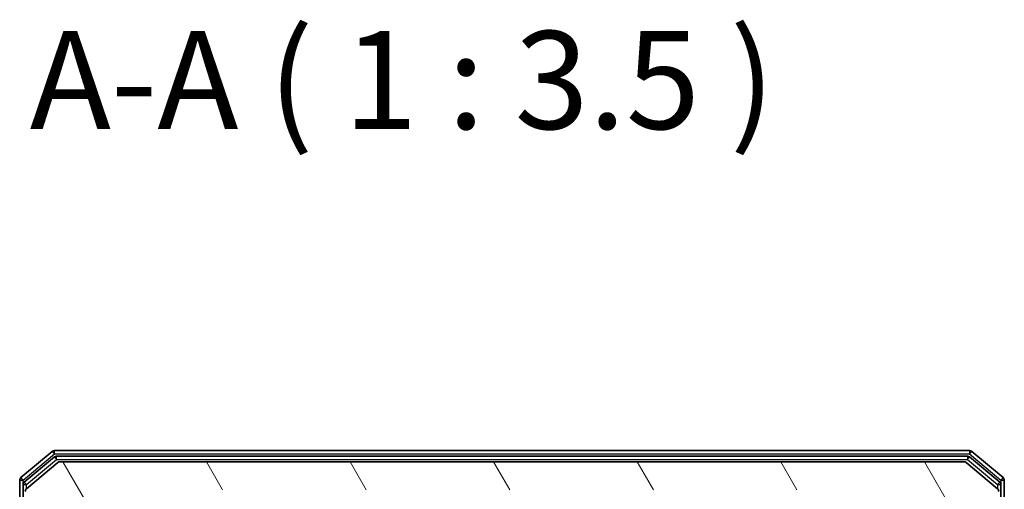
# Model space of a CAD drawing. Units: millimetres. Extents: x 0 to 4807, y 0 to 984.
# Drawn here: x 357 to 445, y 658 to 700 of the extents above; entities that cross this region are included whole.
import ezdxf

# ---------------------------------------------------------------- set-up
doc = ezdxf.new("R2010")
doc.units = ezdxf.units.MM
doc.header["$LTSCALE"] = 0.666667
doc.layers.add('Hatch (ISO)', color=1, linetype='Continuous', lineweight=18, true_color=0xff0000)
for name, color, linetype, lineweight in [('Symbol (ISO)', 7, 'Continuous', 18), ('Visible (ISO)', 7, 'Continuous', 35), ('Visible Narrow (ISO)', 7, 'Continuous', 25)]:
    doc.layers.add(name, color=color, linetype=linetype, lineweight=lineweight)
doc.styles.add('Note Text (TK)', font='MS PGothic.ttf')

msp = doc.modelspace()

# ---------------------------------------------------------------- hatches: boundary and pattern name
at = {"layer": 'Hatch (ISO)'}
h = msp.add_hatch(dxfattribs=at)
h.set_pattern_fill('ANSI31', color=256, scale=88.9, angle=75.000175, style=0)
h.set_pattern_definition([(120.0002, (219.917, -28), (-9.62369, -5.55628), [])])
edge = h.paths.add_edge_path()
edge.add_line((364.2299, 643.7678), (364.2299, 649.4193))
edge.add_ellipse((363.9299, 649.4193), major_axis=(0, 0.3), ratio=1, start_angle=270, end_angle=315)
edge.add_line((364.142, 649.6314), (363.5178, 650.2557))
edge.add_ellipse((363.7299, 650.4678), major_axis=(-0.2121, 0.2121), ratio=1, start_angle=45, end_angle=90, ccw=False)
edge.add_line((363.4299, 650.4678), (363.4299, 651.2935))
edge.add_ellipse((363.7299, 651.2935), major_axis=(0, 0.3), ratio=1, start_angle=0, end_angle=90, ccw=False)
edge.add_line((363.7299, 651.5935), (364.1299, 651.5935))
edge.add_ellipse((364.1299, 651.8935), major_axis=(0.3, 0), ratio=1, start_angle=270, end_angle=360)
edge.add_line((364.4299, 651.8935), (364.4299, 653.7935))
edge.add_ellipse((364.1299, 653.7935), major_axis=(0, 0.3), ratio=1, start_angle=270, end_angle=360)
edge.add_line((364.1299, 654.0935), (363.7299, 654.0935))
edge.add_ellipse((363.7299, 654.3935), major_axis=(-0.3, 0), ratio=1, start_angle=0, end_angle=90, ccw=False)
edge.add_line((363.4299, 654.3935), (363.4299, 657.7935))
edge.add_ellipse((363.7299, 657.7935), major_axis=(0, 0.3), ratio=1, start_angle=0, end_angle=90, ccw=False)
edge.add_line((363.7299, 658.0935), (439.1299, 658.0935))
edge.add_ellipse((439.1299, 657.7935), major_axis=(0.3, 0), ratio=1, start_angle=0, end_angle=90, ccw=False)
edge.add_line((439.4299, 657.7935), (439.4299, 654.3935))
edge.add_ellipse((439.1299, 654.3935), major_axis=(0, -0.3), ratio=1, start_angle=0, end_angle=90, ccw=False)
edge.add_line((439.1299, 654.0935), (438.7299, 654.0935))
edge.add_ellipse((438.7299, 653.7935), major_axis=(-0.3, 0), ratio=1, start_angle=270, end_angle=360)
edge.add_line((438.4299, 653.7935), (438.4299, 651.8935))
edge.add_ellipse((438.7299, 651.8935), major_axis=(0, -0.3), ratio=1, start_angle=270, end_angle=360)
edge.add_line((438.7299, 651.5935), (439.1299, 651.5935))
edge.add_ellipse((439.1299, 651.2935), major_axis=(0.3, 0), ratio=1, start_angle=0, end_angle=90, ccw=False)
edge.add_line((439.4299, 651.2935), (439.4299, 650.4678))
edge.add_ellipse((439.1299, 650.4678), major_axis=(0, -0.3), ratio=1, start_angle=45, end_angle=90, ccw=False)
edge.add_line((439.342, 650.2557), (438.7178, 649.6314))
edge.add_ellipse((438.9299, 649.4193), major_axis=(-0.2121, -0.2121), ratio=1, start_angle=270, end_angle=315)
edge.add_line((438.6299, 649.4193), (438.6299, 643.7678))
edge.add_ellipse((438.9299, 643.7678), major_axis=(0, -0.3), ratio=1, start_angle=270, end_angle=315)
edge.add_line((438.7178, 643.5557), (439.042, 643.2314))
edge.add_ellipse((438.8299, 643.0193), major_axis=(0.2121, -0.2121), ratio=1, start_angle=45, end_angle=90, ccw=False)
edge.add_line((439.1299, 643.0193), (439.1299, 639.5178))
edge.add_ellipse((438.8299, 639.5178), major_axis=(0, -0.3), ratio=1, start_angle=45, end_angle=90, ccw=False)
edge.add_line((439.042, 639.3057), (438.7178, 638.9814))
edge.add_ellipse((438.9299, 638.7693), major_axis=(-0.2121, -0.2121), ratio=1, start_angle=270, end_angle=315)
edge.add_line((438.6299, 638.7693), (438.6299, 638.3935))
edge.add_ellipse((438.9299, 638.3935), major_axis=(0, -0.3), ratio=1, start_angle=270, end_angle=360)
edge.add_line((438.9299, 638.0935), (441.6299, 638.0935))
edge.add_ellipse((441.6299, 638.3935), major_axis=(0.3, 0), ratio=1, start_angle=270, end_angle=360)
edge.add_line((441.9299, 638.3935), (441.9299, 638.4693))
edge.add_ellipse((441.6299, 638.4693), major_axis=(0, 0.3), ratio=1, start_angle=270, end_angle=315)
edge.add_line((441.842, 638.6814), (441.5178, 639.0057))
edge.add_ellipse((441.3056, 638.7935), major_axis=(-0.2121, 0.2121), ratio=1, start_angle=270, end_angle=315)
edge.add_line((441.3056, 639.0935), (440.9299, 639.0935))
edge.add_ellipse((440.9299, 639.3935), major_axis=(-0.3, 0), ratio=1, start_angle=0, end_angle=90, ccw=False)
edge.add_line((440.6299, 639.3935), (440.6299, 641.7935))
edge.add_ellipse((440.9299, 641.7935), major_axis=(0, 0.3), ratio=1, start_angle=0, end_angle=90, ccw=False)
edge.add_line((440.9299, 642.0935), (441.3056, 642.0935))
edge.add_ellipse((441.3056, 642.3935), major_axis=(0.3, 0), ratio=1, start_angle=270, end_angle=315)
edge.add_line((441.5178, 642.1814), (441.842, 642.5057))
edge.add_ellipse((441.6299, 642.7178), major_axis=(0.2121, 0.2121), ratio=1, start_angle=270, end_angle=315)
edge.add_line((441.9299, 642.7178), (441.9299, 646.0935))
edge.add_line((441.9299, 646.0935), (441.4299, 646.5935))
edge.add_line((441.4299, 646.5935), (441.9299, 647.0935))
edge.add_line((441.9299, 647.0935), (441.9299, 656.5935))
edge.add_line((441.9299, 656.5935), (444.6299, 656.5935))
edge.add_ellipse((444.6299, 656.8935), major_axis=(0.3, 0), ratio=1, start_angle=270, end_angle=360)
edge.add_line((444.9299, 656.8935), (444.9299, 657.953))
edge.add_ellipse((444.6299, 657.953), major_axis=(0, 0.3), ratio=1, start_angle=270, end_angle=320.194429)
edge.add_line((444.822, 658.1835), (442.0133, 660.524))
edge.add_ellipse((441.8213, 660.2935), major_axis=(-0.2305, 0.1921), ratio=1, start_angle=270, end_angle=309.805571)
edge.add_line((441.8213, 660.5935), (361.0385, 660.5935))
edge.add_ellipse((361.0385, 660.2935), major_axis=(-0.3, 0), ratio=1, start_angle=270, end_angle=309.805571)
edge.add_line((360.8465, 660.524), (358.0378, 658.1835))
edge.add_ellipse((358.2299, 657.953), major_axis=(-0.2305, -0.1921), ratio=1, start_angle=270, end_angle=320.194429)
edge.add_line((357.9299, 657.953), (357.9299, 656.8935))
edge.add_ellipse((358.2299, 656.8935), major_axis=(0, -0.3), ratio=1, start_angle=270, end_angle=360)
edge.add_line((358.2299, 656.5935), (360.9299, 656.5935))
edge.add_line((360.9299, 656.5935), (360.9299, 647.0935))
edge.add_line((360.9299, 647.0935), (361.4299, 646.5935))
edge.add_line((361.4299, 646.5935), (360.9299, 646.0935))
edge.add_line((360.9299, 646.0935), (360.9299, 642.7178))
edge.add_ellipse((361.2299, 642.7178), major_axis=(0, -0.3), ratio=1, start_angle=270, end_angle=315)
edge.add_line((361.0178, 642.5057), (361.342, 642.1814))
edge.add_ellipse((361.5542, 642.3935), major_axis=(0.2121, -0.2121), ratio=1, start_angle=270, end_angle=315)
edge.add_line((361.5542, 642.0935), (361.9299, 642.0935))
edge.add_ellipse((361.9299, 641.7935), major_axis=(0.3, 0), ratio=1, start_angle=0, end_angle=90, ccw=False)
edge.add_line((362.2299, 641.7935), (362.2299, 639.3935))
edge.add_ellipse((361.9299, 639.3935), major_axis=(0, -0.3), ratio=1, start_angle=0, end_angle=90, ccw=False)
edge.add_line((361.9299, 639.0935), (361.5542, 639.0935))
edge.add_ellipse((361.5542, 638.7935), major_axis=(-0.3, 0), ratio=1, start_angle=270, end_angle=315)
edge.add_line((361.342, 639.0057), (361.0178, 638.6814))
edge.add_ellipse((361.2299, 638.4693), major_axis=(-0.2121, -0.2121), ratio=1, start_angle=270, end_angle=315)
edge.add_line((360.9299, 638.4693), (360.9299, 638.3935))
edge.add_ellipse((361.2299, 638.3935), major_axis=(0, -0.3), ratio=1, start_angle=270, end_angle=360)
edge.add_line((361.2299, 638.0935), (363.9299, 638.0935))
edge.add_ellipse((363.9299, 638.3935), major_axis=(0.3, 0), ratio=1, start_angle=270, end_angle=360)
edge.add_line((364.2299, 638.3935), (364.2299, 638.7693))
edge.add_ellipse((363.9299, 638.7693), major_axis=(0, 0.3), ratio=1, start_angle=270, end_angle=315)
edge.add_line((364.142, 638.9814), (363.8178, 639.3057))
edge.add_ellipse((364.0299, 639.5178), major_axis=(-0.2121, 0.2121), ratio=1, start_angle=45, end_angle=90, ccw=False)
edge.add_line((363.7299, 639.5178), (363.7299, 643.0193))
edge.add_ellipse((364.0299, 643.0193), major_axis=(0, 0.3), ratio=1, start_angle=45, end_angle=90, ccw=False)
edge.add_line((363.8178, 643.2314), (364.142, 643.5557))
edge.add_ellipse((363.9299, 643.7678), major_axis=(0.2121, 0.2121), ratio=1, start_angle=270, end_angle=315)

# ---------------------------------------------------------------- linework, layer by layer
at = {"layer": 'Visible (ISO)'}
for p, q in [((360.3465, 661.524), (357.5378, 659.1835)), ((360.5275, 661.024), (357.8378, 658.7826)), ((442.3213, 661.5935), (360.5385, 661.5935)), ((442.1403, 661.0935), (360.7195, 661.0935)), ((445.022, 658.7826), (442.3323, 661.024)), ((445.322, 659.1835), (442.5133, 661.524)), ((360.8465, 660.524), (358.0378, 658.1835)), ((441.8213, 660.5935), (361.0385, 660.5935)), ((444.822, 658.1835), (442.0133, 660.524)), ((357.4299, 658.953), (357.4299, 656.8935)), ((357.7299, 658.5522), (357.7299, 656.8935)), ((445.1299, 656.8935), (445.1299, 658.5522)), ((445.4299, 656.8935), (445.4299, 658.953))]:
    msp.add_line(p, q, dxfattribs=at)
for centre, start, end in [((360.5385, 661.2935), 90, 129.805571), ((360.7195, 660.7935), 90, 129.805571), ((442.1403, 660.7935), 50.194429, 90), ((442.3213, 661.2935), 50.194429, 90), ((361.0385, 660.2935), 90, 129.805571), ((441.8213, 660.2935), 50.194429, 90), ((357.7299, 658.953), 129.805571, 180), ((445.1299, 658.953), 0, 50.194429), ((358.0299, 658.5522), 129.805571, 180), ((444.8299, 658.5522), 0, 50.194429), ((358.2299, 657.953), 129.805571, 180), ((444.6299, 657.953), 0, 50.194429)]:
    msp.add_arc(centre, 0.3, start, end, dxfattribs=at)
at = {"layer": 'Visible Narrow (ISO)'}
for p, q in [((357.7299, 658.953), (360.5385, 661.2935)), ((360.3465, 661.524), (360.5385, 661.2935)), ((360.5275, 661.024), (360.7195, 660.7935)), ((360.5385, 661.2935), (360.5385, 661.5935)), ((360.5385, 661.2935), (442.3213, 661.2935)), ((360.7195, 660.7935), (360.7195, 661.0935)), ((442.1403, 661.0935), (442.1403, 660.7935)), ((442.1403, 660.7935), (442.3323, 661.024)), ((442.3213, 661.5935), (442.3213, 661.2935)), ((442.3213, 661.2935), (442.5133, 661.524)), ((442.3213, 661.2935), (445.1299, 658.953)), ((358.0299, 658.5522), (360.7195, 660.7935)), ((360.7195, 660.7935), (442.1403, 660.7935)), ((442.1403, 660.7935), (444.8299, 658.5522)), ((357.7299, 658.953), (357.5378, 659.1835)), ((445.322, 659.1835), (445.1299, 658.953)), ((357.4299, 658.953), (357.7299, 658.953)), ((357.7299, 658.5522), (357.7299, 658.953)), ((357.7299, 658.5522), (358.0299, 658.5522)), ((358.0299, 658.5522), (357.8378, 658.7826)), ((358.0299, 658.1766), (358.0299, 658.5522)), ((445.022, 658.7826), (444.8299, 658.5522)), ((444.8299, 658.5522), (445.1299, 658.5522)), ((444.8299, 658.5522), (444.8299, 658.1766)), ((445.1299, 658.953), (445.4299, 658.953)), ((445.1299, 658.953), (445.1299, 658.5522))]:
    msp.add_line(p, q, dxfattribs=at)

# ---------------------------------------------------------------- texts
at = {"layer": 'Symbol (ISO)', "color": 7, "insert": (358.3289, 687.5935), "char_height": 8.75, "attachment_point": 7, "style": 'Note Text (TK)'}
msp.add_mtext('A-A ( 1 : 3.5 )', dxfattribs=at)

doc.saveas('drawing.dxf')
